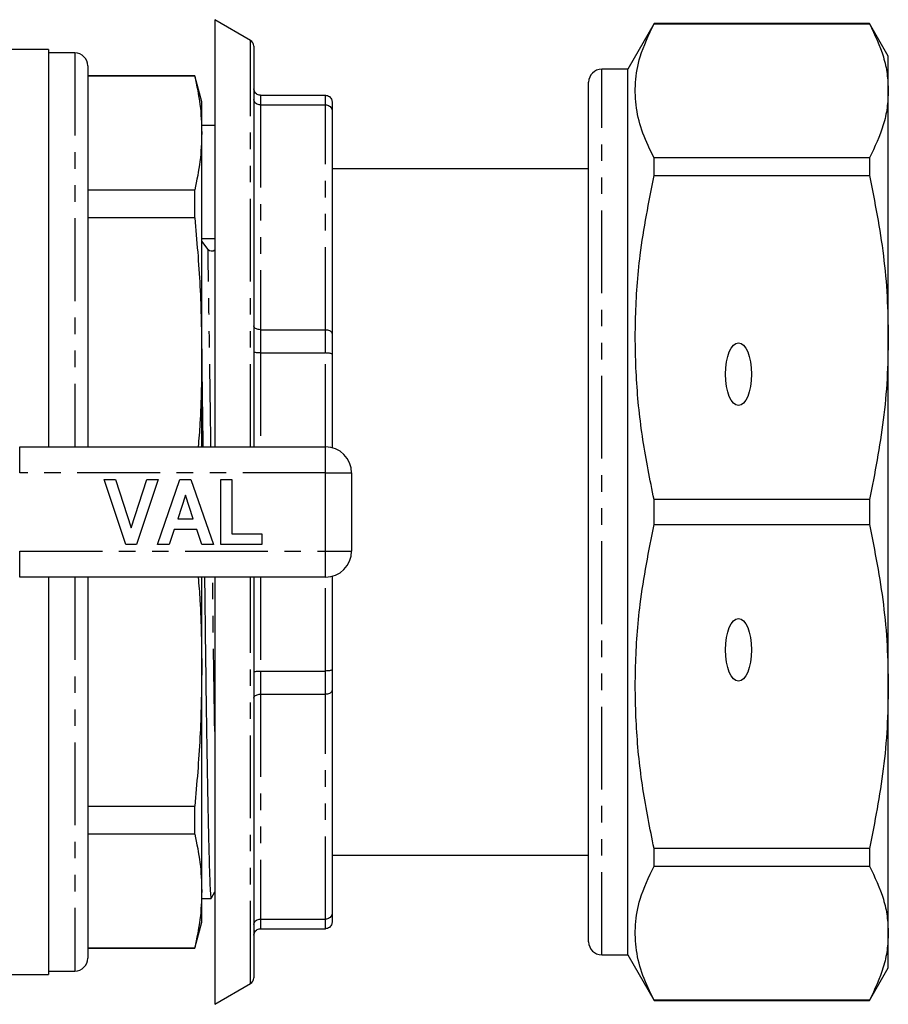
# Model space of a CAD drawing. Extents: x 111 to 290, y 35 to 275.
# Drawn here: x 224 to 290, y 35 to 111 of the extents above; entities that cross this region are included whole.
import ezdxf

# ---------------------------------------------------------------- set-up
doc = ezdxf.new("R2010")
doc.units = 0
doc.linetypes.add('PHANTOM', pattern=[12.7, 6.35, -1.27, 1.27, -1.27, 1.27, -1.27])
doc.layers.get('0').update_dxf_attribs({"linetype": 'CONTINUOUS'})

msp = doc.modelspace()

# ---------------------------------------------------------------- linework, layer by layer
at = {"color": 7, "linetype": 'CONTINUOUS'}
for p, q in [((241.532, 109.233), (238.782, 110.82)), ((238.782, 110.82), (238.782, 107.943)), ((272.503, 110.52), (270.482, 107.02)), ((289.038, 110.52), (272.503, 110.52)), ((272.503, 110.508), (272.503, 110.52)), ((272.503, 110.508), (289.038, 110.508)), ((290.482, 108.02), (289.038, 110.52)), ((289.038, 110.52), (289.038, 110.508)), ((226.032, 108.52), (209.589, 108.52)), ((226.032, 108.52), (226.032, 78.02)), ((228.032, 108.27), (226.032, 108.27)), ((241.782, 108.8), (241.782, 78.02)), ((238.782, 107.943), (238.782, 78.02)), ((290.482, 105.356), (290.482, 108.02)), ((229.032, 107.27), (229.032, 78.02)), ((270.482, 107.02), (268.482, 107.02)), ((270.482, 39.02), (270.482, 107.02)), ((237.246, 106.52), (229.032, 106.52)), ((237.246, 106.486), (229.032, 106.486)), ((237.782, 104.52), (237.246, 106.52)), ((237.246, 106.486), (237.246, 106.52)), ((267.482, 40.02), (267.482, 106.02)), ((290.482, 86.414), (290.482, 105.356)), ((237.782, 102.123), (237.782, 104.52)), ((242.282, 105.02), (247.282, 105.02)), ((247.782, 104.52), (247.782, 103.862)), ((242.282, 104.281), (247.282, 104.281)), ((247.782, 103.862), (247.782, 86.726)), ((238.782, 102.695), (237.782, 102.695)), ((237.782, 85.075), (237.782, 102.123)), ((267.482, 102.232), (267.444, 102.232)), ((272.503, 98.852), (272.503, 100.204)), ((289.038, 100.204), (272.503, 100.204)), ((289.038, 100.204), (289.038, 98.852)), ((267.482, 99.37), (247.782, 99.37)), ((267.482, 99.764), (267.444, 99.764)), ((267.444, 98.375), (267.482, 98.375)), ((272.503, 98.852), (289.038, 98.852)), ((229.032, 97.759), (237.246, 97.759)), ((237.246, 95.609), (237.246, 97.759)), ((237.246, 95.609), (229.032, 95.609)), ((238.263, 93.183), (237.782, 93.815)), ((242.282, 87.015), (247.282, 87.015)), ((247.782, 86.726), (247.782, 85.137)), ((290.482, 59.626), (290.482, 86.414)), ((237.782, 78.02), (237.782, 85.075)), ((242.282, 85.229), (247.282, 85.229)), ((247.782, 85.137), (247.782, 77.957)), ((223.809, 78.02), (247.282, 78.02)), ((249.282, 76.02), (249.282, 70.02)), ((230.282, 75.52), (231.165, 75.52)), ((231.962, 70.52), (230.282, 75.52)), ((231.165, 75.52), (232.365, 71.802)), ((232.365, 71.802), (233.56, 75.52)), ((234.448, 75.52), (232.775, 70.52)), ((233.56, 75.52), (234.448, 75.52)), ((234.384, 70.52), (236.109, 75.52)), ((236.109, 75.52), (236.946, 75.52)), ((236.946, 75.52), (238.679, 70.52)), ((239.256, 75.52), (240.089, 75.52)), ((239.256, 70.52), (239.256, 75.52)), ((240.089, 75.52), (240.089, 71.354)), ((236.532, 74.302), (235.937, 72.508)), ((237.129, 72.508), (236.532, 74.302)), ((272.503, 72.065), (272.503, 73.976)), ((289.038, 73.976), (272.503, 73.976)), ((289.038, 73.976), (289.038, 72.065)), ((235.937, 72.508), (237.129, 72.508)), ((272.503, 72.065), (289.038, 72.065)), ((235.659, 71.674), (235.278, 70.52)), ((237.407, 71.674), (235.659, 71.674)), ((237.791, 70.52), (237.407, 71.674)), ((240.089, 71.354), (242.397, 71.354)), ((242.397, 71.354), (242.397, 70.52)), ((232.775, 70.52), (231.962, 70.52)), ((235.278, 70.52), (234.384, 70.52)), ((238.679, 70.52), (237.791, 70.52)), ((242.397, 70.52), (239.256, 70.52)), ((247.782, 68.084), (247.782, 60.904)), ((247.282, 68.02), (223.809, 68.02)), ((226.032, 68.02), (226.032, 37.52)), ((229.032, 68.02), (229.032, 38.77)), ((237.782, 60.966), (237.782, 68.02)), ((238.782, 68.02), (238.782, 35.22)), ((241.782, 68.02), (241.782, 37.241)), ((237.782, 43.918), (237.782, 60.966)), ((242.282, 60.811), (247.282, 60.811)), ((247.782, 60.904), (247.782, 59.314)), ((242.282, 59.026), (247.282, 59.026)), ((247.782, 59.314), (247.782, 42.179)), ((290.482, 40.685), (290.482, 59.626)), ((229.032, 50.432), (237.246, 50.432)), ((237.246, 48.281), (237.246, 50.432)), ((237.246, 48.281), (229.032, 48.281)), ((272.503, 45.837), (272.503, 47.188)), ((289.038, 47.188), (272.503, 47.188)), ((289.038, 47.188), (289.038, 45.837)), ((247.782, 46.67), (267.482, 46.67)), ((272.503, 45.837), (289.038, 45.837)), ((237.782, 41.52), (237.782, 43.918)), ((238.533, 43.387), (238.782, 43.852)), ((237.782, 43.345), (238.506, 43.345)), ((242.282, 41.76), (247.282, 41.76)), ((247.782, 42.179), (247.782, 41.52)), ((237.246, 39.52), (237.782, 41.52)), ((242.282, 41.02), (247.282, 41.02)), ((290.482, 38.02), (290.482, 40.685)), ((229.032, 39.555), (237.246, 39.555)), ((229.032, 39.52), (237.246, 39.52)), ((237.246, 39.52), (237.246, 39.555)), ((268.482, 39.02), (270.482, 39.02)), ((270.482, 39.02), (272.503, 35.52)), ((289.038, 35.52), (290.482, 38.02)), ((206.999, 37.52), (226.032, 37.52)), ((226.032, 37.77), (228.032, 37.77)), ((238.782, 35.22), (241.532, 36.808)), ((272.503, 35.52), (272.503, 35.533)), ((289.038, 35.533), (272.503, 35.533)), ((289.038, 35.533), (289.038, 35.52)), ((272.503, 35.52), (289.038, 35.52))]:
    msp.add_line(p, q, dxfattribs=at)
at = {"color": 8, "linetype": 'PHANTOM'}
for p, q in [((241.532, 106.476), (241.532, 109.233)), ((228.032, 108.27), (228.032, 78.02)), ((268.482, 39.02), (268.482, 107.02)), ((241.532, 78.02), (241.532, 106.476)), ((242.282, 105.02), (242.282, 104.281)), ((247.282, 104.281), (247.282, 105.02)), ((242.282, 104.281), (242.282, 87.015)), ((247.282, 87.015), (247.282, 104.281)), ((242.282, 87.015), (242.282, 85.229)), ((247.282, 85.229), (247.282, 87.015)), ((242.282, 85.229), (242.282, 78.02)), ((247.282, 78.02), (247.282, 85.229)), ((223.809, 76.02), (223.809, 78.02)), ((247.282, 76.02), (247.282, 78.02)), ((247.282, 76.02), (223.809, 76.02)), ((247.282, 70.02), (247.282, 76.02)), ((247.282, 76.02), (249.282, 76.02)), ((223.809, 70.02), (247.282, 70.02)), ((223.809, 68.02), (223.809, 70.02)), ((247.282, 70.02), (249.282, 70.02)), ((247.282, 68.02), (247.282, 70.02)), ((228.032, 68.02), (228.032, 37.77)), ((241.532, 36.808), (241.532, 68.02)), ((242.282, 68.02), (242.282, 60.811)), ((247.282, 60.811), (247.282, 68.02)), ((242.282, 60.811), (242.282, 59.026)), ((247.282, 59.026), (247.282, 60.811)), ((242.282, 59.026), (242.282, 41.76)), ((247.282, 41.76), (247.282, 59.026)), ((242.282, 41.76), (242.282, 41.02)), ((247.282, 41.02), (247.282, 41.76))]:
    msp.add_line(p, q, dxfattribs=at)
at = {"color": 7, "linetype": 'CONTINUOUS'}
for centre, radius, start, end in [((241.282, 108.8), 0.5, 0, 60), ((228.032, 107.27), 1, 0, 90), ((268.482, 106.02), 1, 90, 180), ((238.543, 93.454), 0.389, 224.08342, 307.88986), ((247.282, 76.02), 2, 0, 90), ((247.282, 70.02), 2, 270, 0), ((268.482, 40.02), 1, 180, 270), ((228.032, 38.77), 1, 270, 0), ((241.282, 37.241), 0.5, 300, 0)]:
    msp.add_arc(centre, radius, start, end, dxfattribs=at)
msp.add_ellipse((238.546, 73.02), major_axis=(2289.284, 20.985), ratio=0.009165, start_param=1.570609, end_param=1.571046, dxfattribs=at)
for centre in [(278.982, 83.604), (278.982, 62.437)]:
    msp.add_ellipse(centre, major_axis=(0, 2.414), ratio=0.414214, dxfattribs=at)
for points, knots in [([(272.503, 100.204), (272.192, 100.836), (271.572, 102.1), (271.087, 104.039), (271.016, 106.002), (271.39, 108.174), (272.101, 109.666), (272.503, 110.508)], [0, 0, 0, 0, 0.1858544, 0.3716668, 0.5621609, 0.7526671, 1, 1, 1, 1]), ([(289.038, 110.508), (289.441, 109.661), (290.048, 108.386), (290.423, 106.66), (290.462, 105.791), (290.482, 105.356)], [0, 0, 0, 0, 0.497388, 0.748699, 1, 1, 1, 1]), ([(237.246, 106.486), (237.4, 105.761), (237.71, 104.308), (237.758, 102.852), (237.782, 102.123)], [0, 0, 0, 0, 0.499496, 1, 1, 1, 1]), ([(242.282, 105.02), (242.226, 105.026), (242.115, 105.037), (241.967, 105.121), (241.853, 105.245), (241.794, 105.383), (241.782, 105.478), (241.782, 105.518), (241.782, 105.52)], [0, 0, 0, 0, 0.210276, 0.420495, 0.632267, 0.847373, 0.990472, 1, 1, 1, 1]), ([(290.482, 105.356), (290.462, 104.92), (290.423, 104.045), (290.045, 102.32), (289.439, 101.046), (289.038, 100.204)], [0, 0, 0, 0, 0.252312, 0.505404, 1, 1, 1, 1]), ([(242.282, 104.281), (242.226, 104.285), (242.115, 104.294), (241.967, 104.365), (241.853, 104.469), (241.794, 104.585), (241.782, 104.664), (241.782, 104.697), (241.782, 104.699)], [0, 0, 0, 0, 0.210277, 0.420494, 0.632265, 0.847372, 0.990469, 1, 1, 1, 1]), ([(247.282, 105.02), (247.337, 105.015), (247.448, 105.004), (247.596, 104.92), (247.71, 104.796), (247.769, 104.657), (247.782, 104.562), (247.782, 104.523), (247.782, 104.52)], [0, 0, 0, 0, 0.210232, 0.420408, 0.63213, 0.847188, 0.990536, 1, 1, 1, 1]), ([(247.282, 104.281), (247.337, 104.276), (247.448, 104.267), (247.596, 104.197), (247.71, 104.093), (247.769, 103.977), (247.782, 103.897), (247.782, 103.864), (247.782, 103.862)], [0, 0, 0, 0, 0.2102312, 0.4204091, 0.6321287, 0.8471877, 0.9905351, 1, 1, 1, 1]), ([(237.782, 102.123), (237.758, 101.395), (237.71, 99.938), (237.401, 98.486), (237.246, 97.759)], [0, 0, 0, 0, 0.499462, 1, 1, 1, 1]), ([(272.503, 73.976), (272.192, 75.502), (271.572, 78.554), (271.087, 83.235), (271.016, 87.972), (271.39, 93.218), (272.101, 96.819), (272.503, 98.852)], [0, 0, 0, 0, 0.185854, 0.371667, 0.562161, 0.752667, 1, 1, 1, 1]), ([(289.038, 98.852), (289.441, 96.807), (290.048, 93.729), (290.423, 89.563), (290.462, 87.464), (290.482, 86.414)], [0, 0, 0, 0, 0.497388, 0.748699, 1, 1, 1, 1]), ([(237.246, 95.609), (237.4, 93.858), (237.71, 90.352), (237.758, 86.835), (237.782, 85.075)], [0, 0, 0, 0, 0.499496, 1, 1, 1, 1]), ([(242.282, 87.015), (242.226, 87.018), (242.115, 87.024), (241.967, 87.072), (241.853, 87.144), (241.794, 87.224), (241.782, 87.279), (241.782, 87.302), (241.782, 87.303)], [0, 0, 0, 0, 0.210277, 0.420494, 0.632265, 0.847372, 0.990469, 1, 1, 1, 1]), ([(247.282, 87.015), (247.337, 87.011), (247.448, 87.005), (247.596, 86.957), (247.71, 86.885), (247.769, 86.805), (247.782, 86.751), (247.782, 86.728), (247.782, 86.726)], [0, 0, 0, 0, 0.2102312, 0.4204091, 0.6321287, 0.8471877, 0.9905351, 1, 1, 1, 1]), ([(290.482, 86.414), (290.462, 85.361), (290.423, 83.25), (290.045, 79.084), (289.439, 76.01), (289.038, 73.976)], [0, 0, 0, 0, 0.2523118, 0.5054042, 1, 1, 1, 1]), ([(237.782, 85.075), (237.769, 83.318), (237.751, 80.963), (237.558, 78.616), (237.509, 78.02)], [0, 0, 0, 0, 0.746195, 1, 1, 1, 1]), ([(237.782, 84.691), (237.799, 83.429), (237.829, 81.265), (237.859, 78.975), (237.872, 78.02)], [0, 0, 0, 0, 0.583092, 1, 1, 1, 1]), ([(242.282, 85.229), (242.226, 85.23), (242.115, 85.232), (241.967, 85.248), (241.853, 85.271), (241.794, 85.296), (241.782, 85.314), (241.782, 85.321), (241.782, 85.321)], [0, 0, 0, 0, 0.210276, 0.420495, 0.632267, 0.847373, 0.990472, 1, 1, 1, 1]), ([(247.782, 85.137), (247.782, 85.137), (247.782, 85.145), (247.769, 85.162), (247.71, 85.188), (247.596, 85.211), (247.448, 85.226), (247.337, 85.228), (247.282, 85.229)], [0, 0, 0, 0, 0.009464, 0.152812, 0.36787, 0.579592, 0.789768, 1, 1, 1, 1]), ([(272.503, 47.188), (272.192, 48.714), (271.572, 51.766), (271.087, 56.447), (271.016, 61.185), (271.39, 66.43), (272.101, 70.031), (272.503, 72.065)], [0, 0, 0, 0, 0.1858544, 0.3716668, 0.5621609, 0.7526671, 1, 1, 1, 1]), ([(289.038, 72.065), (289.441, 70.019), (290.048, 66.941), (290.423, 62.775), (290.462, 60.676), (290.482, 59.626)], [0, 0, 0, 0, 0.497388, 0.748699, 1, 1, 1, 1]), ([(237.51, 68.02), (237.558, 67.428), (237.751, 65.081), (237.768, 62.727), (237.782, 60.966)], [0, 0, 0, 0, 0.252248, 1, 1, 1, 1]), ([(237.997, 68.02), (238.008, 67.118), (238.033, 64.979), (238.073, 61.702), (238.12, 58.227), (238.17, 54.951), (238.221, 51.966), (238.273, 49.356), (238.323, 47.184), (238.37, 45.494), (238.414, 44.267), (238.457, 43.564), (238.489, 43.266), (238.506, 43.351), (238.506, 43.353)], [0, 0, 0, 0, 0.066082, 0.156692, 0.249668, 0.344292, 0.439762, 0.535231, 0.629855, 0.722831, 0.813442, 0.904052, 0.997028, 1, 1, 1, 1]), ([(237.782, 60.966), (237.758, 59.209), (237.71, 55.692), (237.401, 52.187), (237.246, 50.432)], [0, 0, 0, 0, 0.499462, 1, 1, 1, 1]), ([(241.782, 60.719), (241.782, 60.72), (241.782, 60.727), (241.794, 60.745), (241.853, 60.77), (241.967, 60.793), (242.115, 60.808), (242.226, 60.81), (242.282, 60.811)], [0, 0, 0, 0, 0.009528, 0.152627, 0.367733, 0.579505, 0.789724, 1, 1, 1, 1]), ([(247.782, 60.904), (247.782, 60.903), (247.782, 60.896), (247.769, 60.878), (247.71, 60.853), (247.596, 60.83), (247.448, 60.814), (247.337, 60.812), (247.282, 60.811)], [0, 0, 0, 0, 0.009464, 0.152812, 0.36787, 0.579592, 0.789768, 1, 1, 1, 1]), ([(241.782, 58.737), (241.782, 58.739), (241.782, 58.762), (241.794, 58.817), (241.853, 58.897), (241.967, 58.968), (242.115, 59.017), (242.226, 59.023), (242.282, 59.026)], [0, 0, 0, 0, 0.009531, 0.152628, 0.367735, 0.579506, 0.789723, 1, 1, 1, 1]), ([(247.782, 59.314), (247.782, 59.313), (247.782, 59.29), (247.769, 59.235), (247.71, 59.155), (247.596, 59.084), (247.448, 59.035), (247.337, 59.029), (247.282, 59.026)], [0, 0, 0, 0, 0.0094649, 0.1528123, 0.3678713, 0.5795909, 0.7897688, 1, 1, 1, 1]), ([(290.482, 59.626), (290.462, 58.573), (290.423, 56.462), (290.045, 52.296), (289.439, 49.222), (289.038, 47.188)], [0, 0, 0, 0, 0.252312, 0.505404, 1, 1, 1, 1]), ([(237.246, 48.281), (237.4, 47.556), (237.71, 46.104), (237.758, 44.647), (237.782, 43.918)], [0, 0, 0, 0, 0.499496, 1, 1, 1, 1]), ([(272.503, 35.533), (272.192, 36.165), (271.572, 37.429), (271.087, 39.368), (271.016, 41.33), (271.39, 43.503), (272.101, 44.994), (272.503, 45.837)], [0, 0, 0, 0, 0.185854, 0.371667, 0.562161, 0.752667, 1, 1, 1, 1]), ([(289.038, 45.837), (289.441, 44.989), (290.048, 43.714), (290.423, 41.989), (290.462, 41.119), (290.482, 40.685)], [0, 0, 0, 0, 0.497388, 0.748699, 1, 1, 1, 1]), ([(237.782, 43.918), (237.758, 43.191), (237.71, 41.734), (237.401, 40.282), (237.246, 39.555)], [0, 0, 0, 0, 0.499462, 1, 1, 1, 1]), ([(241.782, 41.341), (241.782, 41.343), (241.782, 41.376), (241.794, 41.456), (241.853, 41.572), (241.967, 41.676), (242.115, 41.746), (242.226, 41.755), (242.282, 41.76)], [0, 0, 0, 0, 0.009531, 0.152628, 0.367735, 0.579506, 0.789723, 1, 1, 1, 1]), ([(247.782, 42.179), (247.782, 42.177), (247.782, 42.144), (247.769, 42.064), (247.71, 41.948), (247.596, 41.844), (247.448, 41.773), (247.337, 41.764), (247.282, 41.76)], [0, 0, 0, 0, 0.0094649, 0.1528123, 0.3678713, 0.5795909, 0.7897688, 1, 1, 1, 1]), ([(241.782, 40.52), (241.782, 40.523), (241.782, 40.562), (241.794, 40.657), (241.853, 40.796), (241.967, 40.92), (242.115, 41.004), (242.226, 41.015), (242.282, 41.02)], [0, 0, 0, 0, 0.009528, 0.152627, 0.367733, 0.579505, 0.789724, 1, 1, 1, 1]), ([(247.782, 41.52), (247.782, 41.518), (247.782, 41.478), (247.769, 41.383), (247.71, 41.245), (247.596, 41.121), (247.448, 41.037), (247.337, 41.026), (247.282, 41.02)], [0, 0, 0, 0, 0.009464, 0.152812, 0.36787, 0.579592, 0.789768, 1, 1, 1, 1]), ([(290.482, 40.685), (290.462, 40.248), (290.423, 39.374), (290.045, 37.648), (289.439, 36.375), (289.038, 35.533)], [0, 0, 0, 0, 0.2523118, 0.5054042, 1, 1, 1, 1])]:
    msp.add_open_spline(points, degree=3, knots=knots, dxfattribs=at)
at = {"color": 8, "linetype": 'PHANTOM'}
for points, knots in [([(238.488, 78.02), (238.477, 78.817), (238.449, 80.867), (238.404, 84.027), (238.354, 87.407), (238.306, 90.505), (238.277, 92.298), (238.263, 93.183)], [0, 0, 0, 0, 0.139711, 0.359502, 0.577346, 0.791397, 1, 1, 1, 1]), ([(238.782, 56.159), (238.767, 57.048), (238.736, 58.952), (238.691, 62.155), (238.653, 65.233), (238.628, 67.221), (238.618, 68.02)], [0, 0, 0, 0, 0.249975, 0.535193, 0.813151, 1, 1, 1, 1])]:
    msp.add_open_spline(points, degree=3, knots=knots, dxfattribs=at)

doc.saveas('drawing.dxf')
